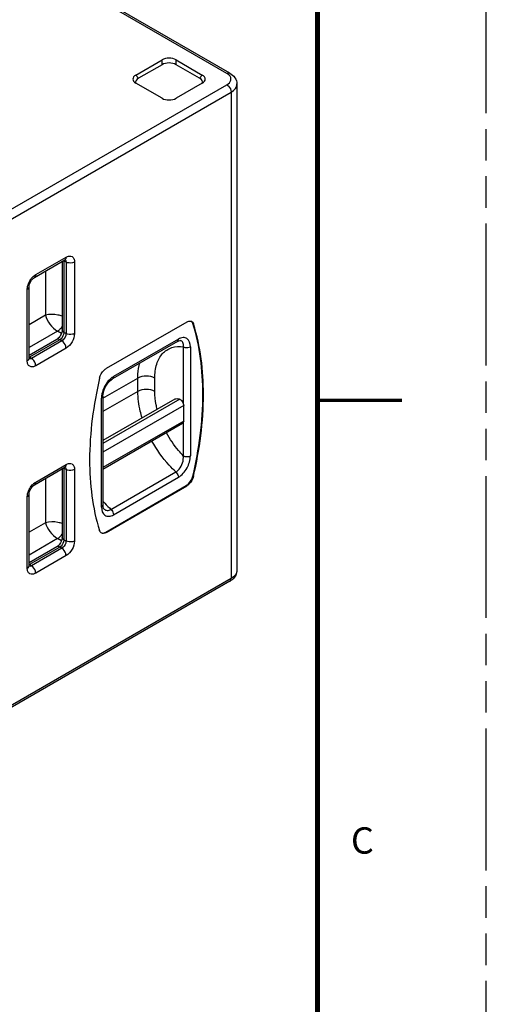
# Model space of a CAD drawing. Units: inches. Extents: x 0 to 170, y 0 to 110.
# Drawn here: x 156 to 170, y 63 to 93 of the extents above; entities that cross this region are included whole.
import ezdxf

# ---------------------------------------------------------------- set-up
doc = ezdxf.new("R2010")
doc.units = ezdxf.units.IN
doc.header["$LTSCALE"] = 9.35
doc.header["$MEASUREMENT"] = 0
doc.linetypes.add('PHANTOM', pattern=[0.8, 0.45, -0.05, 0.1, -0.05, 0.1, -0.05])
doc.layers.get('0').update_dxf_attribs({"linetype": 'CONTINUOUS'})
doc.layers.add('7_ALL_ROUNDS', color=7, linetype='CONTINUOUS')
doc.layers.add('DEFAULT_3', color=7, linetype='PHANTOM')
doc.styles.get("Standard").update_dxf_attribs({"font": 'txt', "width": 0.8})

msp = doc.modelspace()

# ---------------------------------------------------------------- linework, layer by layer
at = {"color": 7, "linetype": 'Continuous'}
for points, const_width in [([(165, 107.5), (165, 2.5)], 0.15), ([(165, 81.25), (167.5, 81.25)], 0.1)]:
    msp.add_lwpolyline(points, dxfattribs=dict(at, const_width=const_width))
at = {"layer": '7_ALL_ROUNDS', "color": 9, "linetype": 'Continuous'}
for p, q in [((162.317, 90.94), (150.834, 97.572)), ((160.397, 91.197), (160.397, 91.338)), ((160.813, 91.197), (160.813, 91.338)), ((159.701, 90.795), (159.623, 90.891)), ((161.509, 90.795), (161.587, 90.891)), ((151.428, 84.314), (162.317, 90.602)), ((151.543, 84.091), (162.442, 90.385)), ((162.442, 90.385), (162.442, 75.97)), ((156.656, 84.977), (157.554, 85.495)), ((157.554, 85.35), (157.491, 85.387)), ((157.491, 85.387), (157.491, 83.265)), ((157.554, 85.35), (157.554, 83.229)), ((157.804, 85.35), (157.804, 83.229)), ((156.948, 85.085), (156.948, 83.772)), ((156.405, 82.421), (156.405, 84.543)), ((156.948, 83.772), (156.457, 83.488)), ((161.328, 83.515), (161.311, 83.525)), ((157.303, 83.302), (156.457, 82.813)), ((157.416, 83.236), (157.303, 83.302)), ((157.554, 83.229), (157.491, 83.265)), ((157.366, 83.048), (156.468, 82.53)), ((157.428, 83.012), (156.53, 82.494)), ((157.428, 83.012), (157.366, 83.048)), ((160.881, 83.066), (158.959, 81.956)), ((160.851, 82.998), (160.851, 82.999)), ((157.554, 82.795), (156.656, 82.277)), ((161.027, 82.839), (161.027, 81.156)), ((161.236, 82.839), (161.236, 79.607)), ((156.53, 82.494), (156.468, 82.53)), ((158.648, 81.312), (159.681, 81.909)), ((159.681, 81.514), (159.681, 81.909)), ((160.182, 81.514), (160.182, 81.909)), ((159.681, 81.514), (158.648, 80.917)), ((158.604, 78.087), (158.604, 81.319)), ((160.921, 81.284), (158.648, 79.971)), ((161.039, 81.097), (158.648, 79.716)), ((161.039, 80.637), (158.648, 79.256)), ((161.027, 80.59), (161.027, 79.607)), ((156.656, 78.83), (157.554, 79.348)), ((157.554, 79.203), (157.491, 79.24)), ((157.491, 79.24), (157.491, 77.118)), ((157.554, 79.203), (157.554, 77.082)), ((157.804, 79.203), (157.804, 77.082)), ((158.884, 78.019), (160.806, 79.129)), ((156.948, 78.938), (156.948, 77.625)), ((158.959, 77.86), (160.881, 78.97)), ((161.328, 78.998), (161.311, 79.008)), ((161.128, 78.713), (161.112, 78.722)), ((156.405, 76.274), (156.405, 78.396)), ((158.648, 78.147), (158.648, 78.147)), ((156.948, 77.625), (156.457, 77.341)), ((158.745, 77.336), (158.729, 77.346)), ((157.303, 77.155), (156.457, 76.666)), ((157.416, 77.089), (157.303, 77.155)), ((157.554, 77.082), (157.491, 77.118)), ((157.366, 76.901), (156.468, 76.383)), ((157.428, 76.865), (156.53, 76.347)), ((157.428, 76.865), (157.366, 76.901)), ((157.554, 76.648), (156.656, 76.13)), ((156.53, 76.347), (156.468, 76.383)), ((162.442, 75.97), (151.543, 69.676))]:
    msp.add_line(p, q, dxfattribs=at)
at = {"layer": '7_ALL_ROUNDS', "color": 7, "linetype": 'Continuous'}
for p, q in [((162.406, 90.949), (150.922, 97.581)), ((159.623, 90.891), (160.397, 91.338)), ((160.813, 91.338), (161.587, 90.891)), ((160.397, 91.197), (159.701, 90.795)), ((161.509, 90.795), (160.813, 91.197)), ((160.397, 90.204), (159.623, 90.651)), ((161.587, 90.651), (160.813, 90.204)), ((162.615, 90.627), (162.615, 76.211)), ((156.619, 84.896), (157.517, 85.414)), ((157.439, 85.369), (157.439, 83.338)), ((156.457, 82.494), (156.457, 84.615)), ((161.128, 83.57), (158.745, 82.194)), ((157.277, 83.057), (156.457, 82.584)), ((160.851, 82.998), (158.929, 81.888)), ((160.941, 83.024), (160.941, 83.024)), ((158.648, 81.379), (158.648, 78.147)), ((160.775, 81.286), (158.648, 80.057)), ((161.039, 80.637), (161.039, 81.097)), ((161.007, 80.569), (158.648, 79.206)), ((161.027, 80.59), (161.007, 80.569)), ((156.619, 78.748), (157.517, 79.267)), ((157.439, 79.222), (157.439, 77.191)), ((158.729, 77.346), (161.112, 78.722)), ((158.745, 77.336), (161.128, 78.713)), ((156.457, 76.347), (156.457, 78.468)), ((158.678, 78.029), (158.679, 78.029)), ((157.277, 76.91), (156.457, 76.437)), ((162.406, 75.889), (151.51, 69.597))]:
    msp.add_line(p, q, dxfattribs=at)
for points in [[(160.851, 82.999), (160.883, 83.014), (160.928, 83.025), (160.941, 83.024)], [(158.648, 81.379), (158.651, 81.435), (158.673, 81.535), (158.714, 81.638), (158.77, 81.733), (158.835, 81.813), (158.9, 81.87), (158.929, 81.888)], [(158.679, 78.029), (158.664, 78.05), (158.65, 78.107), (158.648, 78.147)]]:
    msp.add_lwpolyline(points, dxfattribs=at)
at = {"layer": '7_ALL_ROUNDS', "color": 9, "linetype": 'Continuous'}
for centre, radius, start, end in [((162.196, 90.703), 0.265, 45.1328, 48.4318), ((157.568, 85.521), 0.155, 235.5354, 240.0358), ((157.336, 85.387), 0.155, 359.9576, 4.46), ((156.906, 84.574), 0.475, 131.2162, 133.4776), ((157.052, 83.694), 0.467, 313.6186, 317.0519), ((156.39, 82.395), 0.155, 59.9507, 64.4774), ((156.39, 82.664), 0.155, 295.5226, 300.0493), ((157.568, 79.374), 0.155, 235.5354, 240.0358), ((157.336, 79.24), 0.155, 359.9576, 4.46), ((156.906, 78.427), 0.475, 131.2162, 133.4776), ((161.175, 80.495), 3.374, 221.4744, 222.8671), ((161.023, 80.351), 3.165, 222.827, 227.4694), ((157.052, 77.547), 0.467, 313.6186, 317.0519), ((156.39, 76.248), 0.155, 59.9507, 64.4774), ((156.39, 76.517), 0.155, 295.5226, 300.0493)]:
    msp.add_arc(centre, radius, start, end, dxfattribs=at)
at = {"layer": '7_ALL_ROUNDS', "color": 7, "linetype": 'Continuous'}
for centre, radius, start, end in [((161.226, 83.498), 0.1, 60.0484, 71.0149), ((162.183, 76.293), 0.46, 308.6089, 313.3415)]:
    msp.add_arc(centre, radius, start, end, dxfattribs=at)
for centre, major_axis, ratio, start_param, end_param in [((160.605, 91.166), (0.325, 0), 0.69177, 0.875183, 2.26641), ((160.605, 91.024), (0.325, 0), 0.69177, 0.875183, 2.26641), ((159.922, 90.771), (0.389, 0), 0.482108, 2.445979, 3.837206), ((160, 90.675), (0.389, 0), 0.482108, 8.729165, 9.514884), ((161.21, 90.675), (0.389, 0), 0.482108, 6.193118, 6.978799), ((161.288, 90.771), (0.389, 0), 0.482108, 5.587572, 6.978799), ((160.605, 90.377), (0.325, 0), 0.69177, -2.26641, -0.875183)]:
    msp.add_ellipse(centre, major_axis=major_axis, ratio=ratio, start_param=start_param, end_param=end_param, dxfattribs=at)
at = {"layer": '7_ALL_ROUNDS', "color": 9, "linetype": 'Continuous'}
for points, knots in [([(162.317, 90.94), (162.325, 90.945), (162.352, 90.958), (162.387, 90.96), (162.406, 90.949)], [0, 0, 0, 0, 0.295379, 1, 1, 1, 1]), ([(162.317, 90.602), (162.369, 90.633), (162.444, 90.702), (162.437, 90.824), (162.403, 90.87), (162.382, 90.891)], [0, 0, 0, 0, 0.523341, 0.748545, 1, 1, 1, 1]), ([(162.317, 90.602), (162.335, 90.592), (162.4, 90.537), (162.442, 90.45), (162.442, 90.385)], [0, 0, 0, 0, 0.240738, 1, 1, 1, 1]), ([(162.442, 90.385), (162.491, 90.414), (162.575, 90.478), (162.615, 90.581), (162.615, 90.627)], [0, 0, 0, 0, 0.550755, 1, 1, 1, 1]), ([(157.554, 85.495), (157.583, 85.512), (157.641, 85.536), (157.736, 85.522), (157.796, 85.447), (157.804, 85.384), (157.804, 85.35)], [0, 0, 0, 0, 0.275434, 0.500046, 0.724627, 1, 1, 1, 1]), ([(157.53, 85.424), (157.528, 85.422), (157.524, 85.418), (157.519, 85.415), (157.517, 85.414)], [0, 0, 0, 0, 0.502953, 1, 1, 1, 1]), ([(157.554, 85.495), (157.554, 85.488), (157.552, 85.463), (157.542, 85.437), (157.53, 85.424)], [0, 0, 0, 0, 0.286006, 1, 1, 1, 1]), ([(157.804, 85.35), (157.786, 85.34), (157.706, 85.311), (157.61, 85.318), (157.554, 85.35)], [0, 0, 0, 0, 0.240728, 1, 1, 1, 1]), ([(156.656, 84.977), (156.656, 84.968), (156.654, 84.938), (156.638, 84.906), (156.619, 84.896)], [0, 0, 0, 0, 0.295352, 1, 1, 1, 1]), ([(156.405, 84.543), (156.413, 84.547), (156.438, 84.564), (156.457, 84.594), (156.457, 84.615)], [0, 0, 0, 0, 0.295329, 1, 1, 1, 1]), ([(157.44, 83.743), (157.399, 83.758), (157.239, 83.802), (157.065, 83.807), (156.948, 83.772)], [0, 0, 0, 0, 0.264066, 1, 1, 1, 1]), ([(156.948, 83.772), (156.97, 83.677), (157.068, 83.497), (157.214, 83.353), (157.303, 83.302)], [0, 0, 0, 0, 0.485046, 1, 1, 1, 1]), ([(157.491, 83.265), (157.491, 83.245), (157.476, 83.16), (157.422, 83.081), (157.366, 83.048)], [0, 0, 0, 0, 0.240701, 1, 1, 1, 1]), ([(157.554, 83.229), (157.554, 83.209), (157.538, 83.124), (157.484, 83.045), (157.428, 83.012)], [0, 0, 0, 0, 0.240701, 1, 1, 1, 1]), ([(157.491, 83.265), (157.483, 83.27), (157.458, 83.287), (157.439, 83.316), (157.439, 83.338)], [0, 0, 0, 0, 0.295329, 1, 1, 1, 1]), ([(157.804, 83.229), (157.786, 83.219), (157.706, 83.19), (157.61, 83.197), (157.554, 83.229)], [0, 0, 0, 0, 0.240728, 1, 1, 1, 1]), ([(157.804, 83.229), (157.804, 83.143), (157.745, 82.974), (157.628, 82.838), (157.554, 82.795)], [0, 0, 0, 0, 0.499974, 1, 1, 1, 1]), ([(157.366, 83.048), (157.358, 83.053), (157.331, 83.066), (157.296, 83.068), (157.277, 83.057)], [0, 0, 0, 0, 0.295379, 1, 1, 1, 1]), ([(157.554, 82.795), (157.554, 82.816), (157.538, 82.9), (157.484, 82.98), (157.428, 83.012)], [0, 0, 0, 0, 0.240701, 1, 1, 1, 1]), ([(160.851, 82.999), (160.866, 83.008), (160.879, 83.034), (160.881, 83.059), (160.881, 83.066)], [0, 0, 0, 0, 0.705454, 1, 1, 1, 1]), ([(161.236, 82.839), (161.236, 82.927), (161.196, 83.084), (161.009, 83.126), (160.923, 83.09), (160.881, 83.066)], [0, 0, 0, 0, 0.498267, 0.72328, 1, 1, 1, 1]), ([(161.027, 82.839), (161.032, 82.88), (161.034, 82.958), (160.973, 83.017), (160.941, 83.024)], [0, 0, 0, 0, 0.560964, 1, 1, 1, 1]), ([(160.182, 81.909), (160.182, 82.049), (160.212, 82.31), (160.383, 82.647), (160.681, 82.844), (160.913, 82.854), (161.027, 82.839)], [0, 0, 0, 0, 0.291542, 0.537661, 0.761272, 1, 1, 1, 1]), ([(161.027, 82.839), (161.042, 82.83), (161.109, 82.806), (161.189, 82.812), (161.236, 82.839)], [0, 0, 0, 0, 0.2407, 1, 1, 1, 1]), ([(156.405, 82.421), (156.413, 82.426), (156.438, 82.442), (156.457, 82.472), (156.457, 82.494)], [0, 0, 0, 0, 0.295329, 1, 1, 1, 1]), ([(156.656, 82.277), (156.626, 82.26), (156.568, 82.235), (156.473, 82.25), (156.413, 82.325), (156.405, 82.387), (156.405, 82.421)], [0, 0, 0, 0, 0.275434, 0.500046, 0.724627, 1, 1, 1, 1]), ([(156.53, 82.494), (156.524, 82.49), (156.502, 82.479), (156.474, 82.474), (156.457, 82.479)], [0, 0, 0, 0, 0.286005, 1, 1, 1, 1]), ([(156.656, 82.277), (156.656, 82.297), (156.641, 82.382), (156.587, 82.461), (156.53, 82.494)], [0, 0, 0, 0, 0.240701, 1, 1, 1, 1]), ([(159.681, 81.909), (159.681, 81.949), (159.685, 82.102), (159.708, 82.254), (159.739, 82.363)], [0, 0, 0, 0, 0.264349, 1, 1, 1, 1]), ([(158.871, 81.892), (158.84, 81.864), (158.723, 81.738), (158.645, 81.576), (158.618, 81.449)], [0, 0, 0, 0, 0.245919, 1, 1, 1, 1]), ([(158.929, 81.888), (158.944, 81.897), (158.958, 81.924), (158.959, 81.949), (158.959, 81.956)], [0, 0, 0, 0, 0.705264, 1, 1, 1, 1]), ([(159.807, 80.729), (159.787, 80.796), (159.717, 81.052), (159.681, 81.318), (159.681, 81.514)], [0, 0, 0, 0, 0.264193, 1, 1, 1, 1]), ([(160.251, 80.986), (160.24, 81.031), (160.201, 81.204), (160.182, 81.383), (160.182, 81.514)], [0, 0, 0, 0, 0.262298, 1, 1, 1, 1]), ([(158.648, 81.379), (158.648, 81.361), (158.632, 81.337), (158.611, 81.323), (158.604, 81.319)], [0, 0, 0, 0, 0.70506, 1, 1, 1, 1]), ([(161.027, 79.607), (160.979, 79.656), (160.788, 79.866), (160.628, 80.103), (160.526, 80.291)], [0, 0, 0, 0, 0.243719, 1, 1, 1, 1]), ([(160.806, 79.129), (160.737, 79.192), (160.464, 79.466), (160.239, 79.787), (160.098, 80.044)], [0, 0, 0, 0, 0.24118, 1, 1, 1, 1]), ([(157.554, 79.348), (157.583, 79.365), (157.641, 79.389), (157.736, 79.375), (157.796, 79.3), (157.804, 79.237), (157.804, 79.203)], [0, 0, 0, 0, 0.275434, 0.500046, 0.724627, 1, 1, 1, 1]), ([(160.806, 79.129), (160.844, 79.15), (160.979, 79.273), (161.042, 79.47), (161.027, 79.607)], [0, 0, 0, 0, 0.239788, 1, 1, 1, 1]), ([(160.881, 78.97), (160.99, 79.032), (161.158, 79.235), (161.236, 79.482), (161.236, 79.607)], [0, 0, 0, 0, 0.501988, 1, 1, 1, 1]), ([(161.027, 79.607), (161.042, 79.598), (161.109, 79.574), (161.189, 79.58), (161.236, 79.607)], [0, 0, 0, 0, 0.2407, 1, 1, 1, 1]), ([(157.53, 79.277), (157.528, 79.275), (157.524, 79.271), (157.519, 79.268), (157.517, 79.267)], [0, 0, 0, 0, 0.502953, 1, 1, 1, 1]), ([(157.554, 79.348), (157.554, 79.341), (157.552, 79.316), (157.542, 79.29), (157.53, 79.277)], [0, 0, 0, 0, 0.286006, 1, 1, 1, 1]), ([(157.804, 79.203), (157.786, 79.193), (157.706, 79.164), (157.61, 79.171), (157.554, 79.203)], [0, 0, 0, 0, 0.240728, 1, 1, 1, 1]), ([(160.806, 79.129), (160.84, 79.098), (160.872, 79.043), (160.881, 78.984), (160.881, 78.97)], [0, 0, 0, 0, 0.767461, 1, 1, 1, 1]), ([(156.656, 78.83), (156.656, 78.821), (156.654, 78.791), (156.638, 78.759), (156.619, 78.748)], [0, 0, 0, 0, 0.295352, 1, 1, 1, 1]), ([(156.405, 78.396), (156.413, 78.4), (156.438, 78.417), (156.457, 78.447), (156.457, 78.468)], [0, 0, 0, 0, 0.295329, 1, 1, 1, 1]), ([(158.648, 78.147), (158.647, 78.129), (158.631, 78.105), (158.611, 78.091), (158.604, 78.087)], [0, 0, 0, 0, 0.705247, 1, 1, 1, 1]), ([(158.604, 78.087), (158.604, 77.999), (158.644, 77.842), (158.832, 77.8), (158.917, 77.835), (158.959, 77.86)], [0, 0, 0, 0, 0.498267, 0.72328, 1, 1, 1, 1]), ([(158.679, 78.029), (158.703, 78.005), (158.777, 77.973), (158.85, 77.999), (158.884, 78.019)], [0, 0, 0, 0, 0.464525, 1, 1, 1, 1]), ([(158.884, 78.019), (158.918, 77.988), (158.95, 77.933), (158.959, 77.874), (158.959, 77.86)], [0, 0, 0, 0, 0.767461, 1, 1, 1, 1]), ([(157.44, 77.596), (157.399, 77.611), (157.239, 77.655), (157.065, 77.66), (156.948, 77.625)], [0, 0, 0, 0, 0.264066, 1, 1, 1, 1]), ([(156.948, 77.625), (156.97, 77.53), (157.068, 77.35), (157.214, 77.206), (157.303, 77.155)], [0, 0, 0, 0, 0.485046, 1, 1, 1, 1]), ([(157.491, 77.118), (157.491, 77.098), (157.476, 77.013), (157.422, 76.934), (157.366, 76.901)], [0, 0, 0, 0, 0.240701, 1, 1, 1, 1]), ([(157.554, 77.082), (157.554, 77.062), (157.538, 76.977), (157.484, 76.898), (157.428, 76.865)], [0, 0, 0, 0, 0.240701, 1, 1, 1, 1]), ([(157.491, 77.118), (157.483, 77.123), (157.458, 77.139), (157.439, 77.169), (157.439, 77.191)], [0, 0, 0, 0, 0.295329, 1, 1, 1, 1]), ([(157.804, 77.082), (157.804, 76.996), (157.745, 76.827), (157.628, 76.691), (157.554, 76.648)], [0, 0, 0, 0, 0.499974, 1, 1, 1, 1]), ([(157.804, 77.082), (157.786, 77.072), (157.706, 77.043), (157.61, 77.05), (157.554, 77.082)], [0, 0, 0, 0, 0.240728, 1, 1, 1, 1]), ([(157.366, 76.901), (157.358, 76.906), (157.331, 76.919), (157.296, 76.921), (157.277, 76.91)], [0, 0, 0, 0, 0.295379, 1, 1, 1, 1]), ([(157.554, 76.648), (157.554, 76.669), (157.538, 76.753), (157.484, 76.833), (157.428, 76.865)], [0, 0, 0, 0, 0.240701, 1, 1, 1, 1]), ([(156.405, 76.274), (156.413, 76.279), (156.438, 76.295), (156.457, 76.325), (156.457, 76.347)], [0, 0, 0, 0, 0.295329, 1, 1, 1, 1]), ([(156.656, 76.13), (156.626, 76.113), (156.568, 76.088), (156.473, 76.103), (156.413, 76.178), (156.405, 76.24), (156.405, 76.274)], [0, 0, 0, 0, 0.275434, 0.500046, 0.724627, 1, 1, 1, 1]), ([(156.53, 76.347), (156.524, 76.343), (156.502, 76.332), (156.474, 76.327), (156.457, 76.332)], [0, 0, 0, 0, 0.286005, 1, 1, 1, 1]), ([(156.656, 76.13), (156.656, 76.15), (156.641, 76.235), (156.587, 76.314), (156.53, 76.347)], [0, 0, 0, 0, 0.240701, 1, 1, 1, 1]), ([(162.615, 76.211), (162.615, 76.165), (162.575, 76.063), (162.491, 75.998), (162.442, 75.97)], [0, 0, 0, 0, 0.449245, 1, 1, 1, 1]), ([(162.406, 75.889), (162.412, 75.892), (162.435, 75.912), (162.442, 75.946), (162.442, 75.97)], [0, 0, 0, 0, 0.220937, 1, 1, 1, 1])]:
    msp.add_open_spline(points, degree=3, knots=knots, dxfattribs=at)
for points in [[(162.371, 90.901), (162.355, 90.916), (162.336, 90.929), (162.317, 90.94)], [(157.531, 85.421), (157.538, 85.413), (157.544, 85.402), (157.547, 85.392)], [(157.547, 85.392), (157.552, 85.378), (157.554, 85.364), (157.554, 85.35)], [(156.417, 84.638), (156.442, 84.743), (156.501, 84.844), (156.579, 84.918)], [(156.593, 84.931), (156.612, 84.948), (156.633, 84.964), (156.656, 84.977)], [(156.405, 84.543), (156.405, 84.575), (156.41, 84.607), (156.417, 84.638)], [(157.303, 83.302), (157.329, 83.316), (157.352, 83.335), (157.374, 83.356)], [(157.394, 83.375), (157.41, 83.393), (157.425, 83.412), (157.439, 83.432)], [(158.959, 81.956), (158.928, 81.938), (158.898, 81.916), (158.871, 81.892)], [(160.182, 81.909), (160.107, 81.952), (159.931, 81.986), (159.755, 81.952), (159.681, 81.909)], [(158.618, 81.449), (158.61, 81.407), (158.604, 81.363), (158.604, 81.319)], [(160.182, 81.514), (160.107, 81.557), (159.931, 81.591), (159.755, 81.557), (159.681, 81.514)], [(157.531, 79.274), (157.538, 79.266), (157.544, 79.255), (157.547, 79.245)], [(157.547, 79.245), (157.552, 79.231), (157.554, 79.217), (157.554, 79.203)], [(156.593, 78.784), (156.612, 78.801), (156.633, 78.817), (156.656, 78.83)], [(156.417, 78.491), (156.442, 78.596), (156.501, 78.697), (156.579, 78.771)], [(156.405, 78.396), (156.405, 78.428), (156.41, 78.46), (156.417, 78.491)], [(157.303, 77.155), (157.329, 77.169), (157.352, 77.188), (157.374, 77.209)], [(157.394, 77.228), (157.41, 77.246), (157.425, 77.265), (157.439, 77.285)]]:
    msp.add_open_spline(points, degree=3, dxfattribs=at)
at = {"layer": '7_ALL_ROUNDS', "color": 7, "linetype": 'Continuous'}
for points, knots in [([(162.406, 90.949), (162.464, 90.915), (162.57, 90.827), (162.615, 90.692), (162.615, 90.627)], [0, 0, 0, 0, 0.507496, 1, 1, 1, 1]), ([(157.517, 85.414), (157.52, 85.416), (157.527, 85.42), (157.535, 85.423), (157.541, 85.424)], [0, 0, 0, 0, 0.376596, 1, 1, 1, 1]), ([(156.457, 84.615), (156.457, 84.67), (156.499, 84.778), (156.571, 84.868), (156.619, 84.896)], [0, 0, 0, 0, 0.49992, 1, 1, 1, 1]), ([(161.128, 83.57), (161.14, 83.576), (161.179, 83.596), (161.228, 83.603), (161.259, 83.593)], [0, 0, 0, 0, 0.288803, 1, 1, 1, 1]), ([(161.276, 83.585), (161.294, 83.574), (161.315, 83.55), (161.325, 83.523), (161.328, 83.515)], [0, 0, 0, 0, 0.7274, 1, 1, 1, 1]), ([(161.311, 79.008), (161.495, 79.802), (161.701, 81.318), (161.522, 82.854), (161.311, 83.525)], [0, 0, 0, 0, 0.536951, 1, 1, 1, 1]), ([(161.328, 78.998), (161.511, 79.792), (161.718, 81.309), (161.539, 82.844), (161.328, 83.515)], [0, 0, 0, 0, 0.53695, 1, 1, 1, 1]), ([(157.439, 83.338), (157.439, 83.295), (157.41, 83.203), (157.357, 83.125), (157.32, 83.09)], [0, 0, 0, 0, 0.461358, 1, 1, 1, 1]), ([(157.32, 83.09), (157.316, 83.087), (157.303, 83.075), (157.288, 83.064), (157.277, 83.057)], [0, 0, 0, 0, 0.286335, 1, 1, 1, 1]), ([(156.46, 82.468), (156.462, 82.465), (156.456, 82.485), (156.457, 82.489), (156.457, 82.494)], [0, 0, 0, 0, 0.447959, 1, 1, 1, 1]), ([(158.546, 81.908), (158.566, 81.996), (158.629, 82.107), (158.722, 82.18), (158.745, 82.194)], [0, 0, 0, 0, 0.767558, 1, 1, 1, 1]), ([(158.546, 81.908), (158.363, 81.114), (158.156, 79.598), (158.335, 78.062), (158.546, 77.391)], [0, 0, 0, 0, 0.53695, 1, 1, 1, 1]), ([(160.775, 81.286), (160.784, 81.292), (160.831, 81.31), (160.885, 81.299), (160.921, 81.284)], [0, 0, 0, 0, 0.227472, 1, 1, 1, 1]), ([(160.921, 81.284), (160.932, 81.279), (160.98, 81.248), (161.013, 81.198), (161.027, 81.156)], [0, 0, 0, 0, 0.223023, 1, 1, 1, 1]), ([(157.517, 79.267), (157.52, 79.269), (157.527, 79.273), (157.535, 79.276), (157.541, 79.277)], [0, 0, 0, 0, 0.376596, 1, 1, 1, 1]), ([(161.112, 78.722), (161.135, 78.736), (161.228, 78.809), (161.291, 78.92), (161.311, 79.008)], [0, 0, 0, 0, 0.232442, 1, 1, 1, 1]), ([(161.328, 78.998), (161.308, 78.91), (161.245, 78.8), (161.152, 78.726), (161.128, 78.713)], [0, 0, 0, 0, 0.767558, 1, 1, 1, 1]), ([(156.457, 78.468), (156.457, 78.523), (156.499, 78.631), (156.571, 78.721), (156.619, 78.748)], [0, 0, 0, 0, 0.49992, 1, 1, 1, 1]), ([(158.745, 77.336), (158.732, 77.329), (158.688, 77.307), (158.629, 77.304), (158.598, 77.322)], [0, 0, 0, 0, 0.295372, 1, 1, 1, 1]), ([(158.605, 77.322), (158.614, 77.319), (158.657, 77.313), (158.7, 77.329), (158.729, 77.346)], [0, 0, 0, 0, 0.221335, 1, 1, 1, 1]), ([(157.439, 77.191), (157.439, 77.148), (157.41, 77.056), (157.357, 76.978), (157.32, 76.943)], [0, 0, 0, 0, 0.461358, 1, 1, 1, 1]), ([(157.32, 76.943), (157.316, 76.94), (157.303, 76.928), (157.288, 76.917), (157.277, 76.91)], [0, 0, 0, 0, 0.286335, 1, 1, 1, 1]), ([(156.46, 76.321), (156.462, 76.318), (156.456, 76.338), (156.457, 76.342), (156.457, 76.347)], [0, 0, 0, 0, 0.447959, 1, 1, 1, 1])]:
    msp.add_open_spline(points, degree=3, knots=knots, dxfattribs=at)
for points in [[(161.311, 83.525), (161.304, 83.547), (161.292, 83.568), (161.275, 83.583)], [(161.027, 81.156), (161.034, 81.137), (161.039, 81.117), (161.039, 81.097)], [(161.039, 80.637), (161.039, 80.621), (161.035, 80.604), (161.027, 80.59)], [(158.575, 77.34), (158.561, 77.354), (158.552, 77.373), (158.546, 77.391)], [(158.598, 77.322), (158.589, 77.327), (158.582, 77.333), (158.575, 77.34)], [(162.615, 76.211), (162.615, 76.118), (162.567, 76.022), (162.499, 75.958)], [(162.47, 75.933), (162.45, 75.917), (162.428, 75.902), (162.406, 75.889)]]:
    msp.add_open_spline(points, degree=3, dxfattribs=at)
at = {"layer": 'DEFAULT_3', "color": 7, "linetype": 'PHANTOM'}
msp.add_line((170, 0), (170, 110), dxfattribs=at)

# ---------------------------------------------------------------- texts
at = {"color": 2, "linetype": 'Continuous', "insert": (165.991, 68.597), "char_height": 0.781, "width": 0.97656, "attachment_point": 1, "line_spacing_factor": 0.9}
msp.add_mtext('C', dxfattribs=at)

doc.saveas('drawing.dxf')
